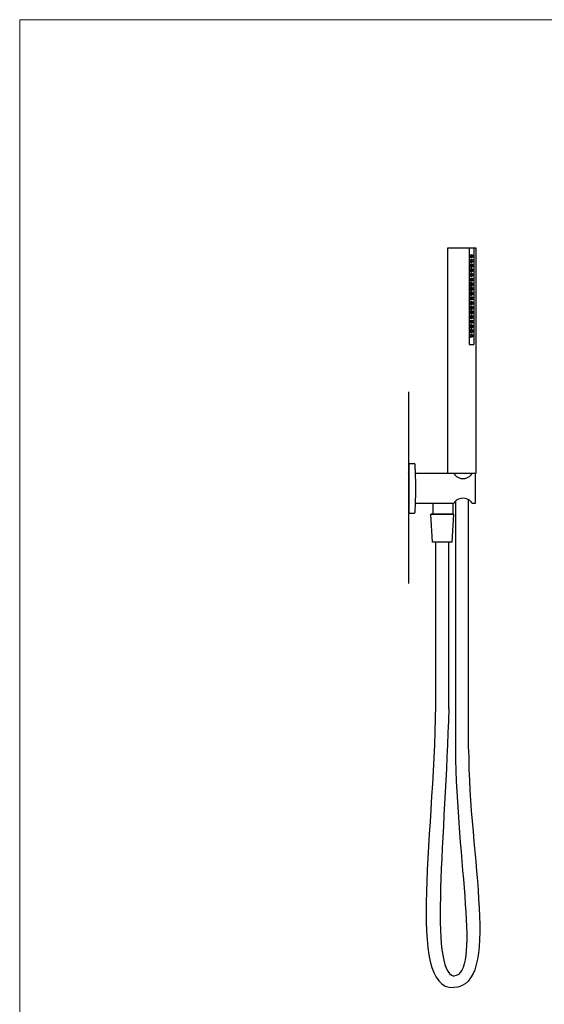
# Model space of a CAD drawing. Units: millimetres. Extents: x 9 to 984, y 7 to 1424.
# Drawn here: x 9 to 496, y 509 to 1424 of the extents above; entities that cross this region are included whole.
import ezdxf

# ---------------------------------------------------------------- set-up
doc = ezdxf.new("R2010")
doc.units = ezdxf.units.MM
doc.header["$LTSCALE"] = 50.8
doc.layers.add('MODEL', color=7, linetype='Continuous')
doc.layers.add('template', color=7, linetype='Continuous')

msp = doc.modelspace()

# ---------------------------------------------------------------- linework, layer by layer
at = {"layer": 'MODEL', "lineweight": -3}
for p, q in [((370.29, 899.87), (370.29, 1078.02)), ((370.29, 1011.43), (375, 1011.43)), ((370.29, 1011.43), (370.29, 977.17)), ((375.43, 1011.31), (375, 1011.43)), ((375.8, 1011), (375.43, 1011.31)), ((375.92, 1010.58), (375.8, 1011)), ((376.47, 1001.64), (375.92, 1010.58)), ((369.7, 1002.66), (370.29, 1003.35)), ((432.27, 1002.19), (376.47, 1002.19)), ((376.71, 992.77), (376.47, 1001.64)), ((432.27, 974.42), (432.27, 1002.19)), ((376.71, 983.84), (376.71, 992.77)), ((376.47, 974.9), (376.71, 983.84)), ((370.29, 977.17), (370.29, 965.18)), ((375.92, 966.03), (376.47, 974.9)), ((376.47, 974.42), (411.96, 974.42)), ((392.5, 974.42), (392.5, 964.26)), ((411.04, 974.42), (411.04, 964.26)), ((413.54, 976.56), (413.54, 869.71)), ((425.67, 868.69), (425.67, 977.72)), ((429.03, 974.42), (432.27, 974.42)), ((370.29, 965.18), (375, 965.18)), ((375, 965.18), (375.43, 965.24)), ((375.43, 965.24), (375.8, 965.61)), ((375.8, 965.61), (375.92, 966.03)), ((390.59, 964.26), (411.97, 964.26)), ((392.08, 938.36), (390.59, 964.26)), ((411.74, 964.26), (390.59, 964.26)), ((392.5, 964.26), (411.04, 964.26)), ((410.56, 938.36), (411.97, 964.26)), ((410.56, 938.36), (392.08, 938.36)), ((395.1, 938.36), (395.1, 869.71)), ((407.24, 868.69), (407.24, 938.36)), ((395.1, 869.71), (395.1, 798.28)), ((413.54, 869.71), (413.54, 745.97)), ((407.24, 783.3), (407.24, 868.69)), ((425.67, 745.97), (425.67, 868.69))]:
    msp.add_line(p, q, dxfattribs=at)
for points in [[(406.48, 1002.13), (406.48, 1211.99), (432.47, 1211.99)], [(426.22, 1211.99), (426.22, 1122.13)], [(430.7, 1211.99), (430.7, 1122.13)], [(432.47, 1211.99), (432.47, 1002.13)], [(428.91, 1204.1), (428.73, 1204.27), (428.55, 1204.45), (428.2, 1204.64), (427.83, 1204.27), (427.83, 1203.91), (428.02, 1203.73), (428.2, 1203.56), (428.55, 1203.56), (428.73, 1203.73), (428.91, 1204.1)], [(428.91, 1199.79), (428.73, 1199.97), (428.55, 1200.15), (428.02, 1200.15), (427.83, 1199.79), (427.83, 1199.61), (428.02, 1199.25), (428.55, 1199.25), (428.73, 1199.43), (428.91, 1199.79)], [(429.81, 1195.31), (429.81, 1195.85), (429.45, 1196.21), (429.09, 1196.57), (428.73, 1196.74), (428.2, 1196.92), (427.66, 1196.74), (427.3, 1196.38), (426.94, 1196.03), (426.94, 1194.59), (427.3, 1194.23), (427.66, 1194.05), (428.2, 1193.87), (428.73, 1193.87), (429.09, 1194.05), (429.45, 1194.41), (429.81, 1194.95), (429.81, 1195.31)], [(429.81, 1191), (429.81, 1191.54), (429.45, 1191.9), (429.09, 1192.26), (428.73, 1192.44), (427.66, 1192.44), (427.3, 1192.08), (426.94, 1191.72), (426.94, 1190.28), (427.3, 1189.93), (427.66, 1189.57), (428.73, 1189.57), (429.09, 1189.75), (429.45, 1190.11), (429.81, 1190.46), (429.81, 1191)], [(428.91, 1195.31), (428.73, 1195.66), (428.55, 1195.85), (428.2, 1195.85), (428.02, 1195.66), (427.83, 1195.49), (427.83, 1195.31), (428.02, 1194.95), (428.55, 1194.95), (428.73, 1195.13), (428.91, 1195.31)], [(428.91, 1191), (428.73, 1191.36), (428.55, 1191.54), (428.2, 1191.54), (428.02, 1191.36), (427.83, 1191.18), (427.83, 1190.82), (428.02, 1190.64), (428.2, 1190.46), (428.55, 1190.64), (428.73, 1190.82), (428.91, 1191)], [(428.91, 1186.7), (428.73, 1186.88), (428.55, 1187.05), (428.2, 1187.23), (428.02, 1187.05), (427.83, 1186.88), (427.83, 1186.51), (428.02, 1186.34), (428.2, 1186.16), (428.55, 1186.16), (428.73, 1186.34), (428.91, 1186.7)], [(428.91, 1182.39), (428.73, 1182.57), (428.55, 1182.75), (428.02, 1182.75), (427.83, 1182.39), (427.83, 1182.21), (428.02, 1181.85), (428.55, 1181.85), (428.73, 1182.04), (428.91, 1182.39)], [(429.81, 1177.91), (429.81, 1178.45), (429.45, 1178.81), (429.09, 1179.17), (428.73, 1179.35), (428.2, 1179.52), (427.66, 1179.35), (426.94, 1178.63), (426.94, 1177.19), (427.3, 1176.83), (427.66, 1176.65), (428.2, 1176.47), (428.73, 1176.47), (429.09, 1176.65), (429.45, 1177.01), (429.81, 1177.55), (429.81, 1177.91)], [(429.81, 1173.6), (429.81, 1174.14), (429.09, 1174.86), (428.73, 1175.04), (427.66, 1175.04), (426.94, 1174.32), (426.94, 1172.89), (427.3, 1172.53), (427.66, 1172.17), (428.73, 1172.17), (429.09, 1172.35), (429.45, 1172.71), (429.81, 1173.06), (429.81, 1173.6)], [(428.91, 1177.91), (428.73, 1178.27), (428.55, 1178.45), (428.2, 1178.45), (428.02, 1178.27), (427.83, 1178.09), (427.83, 1177.91), (428.02, 1177.55), (428.55, 1177.55), (428.73, 1177.73), (428.91, 1177.91)], [(428.91, 1173.6), (428.73, 1173.96), (428.55, 1174.14), (428.2, 1174.14), (428.02, 1173.96), (427.83, 1173.78), (427.83, 1173.42), (428.02, 1173.24), (428.2, 1173.06), (428.55, 1173.24), (428.73, 1173.42), (428.91, 1173.6)], [(429.81, 1169.3), (429.81, 1169.84), (429.09, 1170.56), (428.73, 1170.74), (427.66, 1170.74), (427.3, 1170.37), (426.94, 1170.02), (426.94, 1168.58), (427.3, 1168.22), (427.66, 1167.87), (428.73, 1167.87), (429.09, 1168.05), (429.45, 1168.4), (429.81, 1168.76), (429.81, 1169.3)], [(428.91, 1169.3), (428.73, 1169.48), (428.55, 1169.66), (428.2, 1169.84), (428.02, 1169.66), (427.83, 1169.48), (427.83, 1169.12), (428.02, 1168.94), (428.2, 1168.76), (428.55, 1168.76), (428.73, 1168.94), (428.91, 1169.3)], [(428.91, 1164.99), (428.73, 1165.17), (428.55, 1165.35), (428.02, 1165.35), (427.83, 1164.99), (427.83, 1164.82), (428.2, 1164.45), (428.55, 1164.45), (428.73, 1164.64), (428.91, 1164.99)], [(429.81, 1156.21), (429.81, 1156.75), (429.45, 1157.1), (429.09, 1157.46), (428.73, 1157.64), (427.66, 1157.64), (427.3, 1157.28), (426.94, 1156.92), (426.94, 1155.49), (427.3, 1155.13), (427.66, 1154.77), (428.73, 1154.77), (429.09, 1154.95), (429.45, 1155.31), (429.81, 1155.67), (429.81, 1156.21)], [(429.81, 1151.9), (429.81, 1152.44), (429.45, 1152.8), (429.09, 1153.16), (428.73, 1153.34), (427.66, 1153.34), (427.3, 1152.98), (426.94, 1152.62), (426.94, 1151.18), (427.66, 1150.46), (428.73, 1150.46), (429.09, 1150.64), (429.45, 1151), (429.81, 1151.36), (429.81, 1151.9)], [(428.91, 1160.51), (428.73, 1160.87), (428.55, 1161.05), (428.2, 1161.05), (428.02, 1160.87), (427.83, 1160.69), (427.83, 1160.51), (428.02, 1160.15), (428.55, 1160.15), (428.73, 1160.33), (428.91, 1160.51)], [(428.91, 1156.21), (428.73, 1156.56), (428.55, 1156.74), (428.2, 1156.74), (427.83, 1156.38), (427.83, 1156.02), (428.02, 1155.84), (428.2, 1155.66), (428.55, 1155.84), (428.73, 1156.02), (428.91, 1156.21)], [(428.91, 1151.9), (428.73, 1152.08), (428.55, 1152.26), (428.2, 1152.44), (427.83, 1152.08), (427.83, 1151.72), (428.02, 1151.54), (428.2, 1151.36), (428.55, 1151.36), (428.73, 1151.54), (428.91, 1151.9)], [(428.91, 1147.6), (428.73, 1147.77), (428.55, 1147.95), (428.02, 1147.95), (427.83, 1147.6), (427.83, 1147.41), (428.02, 1147.23), (428.2, 1147.06), (428.55, 1147.06), (428.73, 1147.23), (428.91, 1147.6)], [(429.81, 1138.81), (429.81, 1139.35), (429.45, 1139.7), (429.09, 1140.06), (428.73, 1140.24), (427.66, 1140.24), (427.3, 1139.88), (426.94, 1139.53), (426.94, 1138.09), (427.3, 1137.73), (427.66, 1137.37), (428.73, 1137.37), (429.09, 1137.55), (429.45, 1137.91), (429.81, 1138.27), (429.81, 1138.81)], [(429.81, 1134.5), (429.81, 1135.04), (429.45, 1135.4), (429.09, 1135.76), (428.73, 1135.94), (427.66, 1135.94), (427.3, 1135.58), (426.94, 1135.22), (426.94, 1133.78), (427.3, 1133.43), (427.66, 1133.07), (428.73, 1133.07), (429.09, 1133.24), (429.45, 1133.61), (429.81, 1133.96), (429.81, 1134.5)], [(428.91, 1143.11), (428.73, 1143.47), (428.55, 1143.65), (428.2, 1143.65), (428.02, 1143.47), (427.83, 1143.29), (427.83, 1143.11), (428.02, 1142.75), (428.55, 1142.75), (428.73, 1142.93), (428.91, 1143.11)], [(428.91, 1138.8), (428.73, 1139.16), (428.55, 1139.34), (428.2, 1139.34), (428.02, 1139.16), (427.83, 1138.99), (427.83, 1138.62), (428.02, 1138.45), (428.2, 1138.26), (428.55, 1138.45), (428.73, 1138.62), (428.91, 1138.8)], [(428.91, 1134.5), (428.73, 1134.68), (428.55, 1134.86), (428.2, 1135.04), (428.02, 1134.86), (427.83, 1134.68), (427.83, 1134.32), (428.02, 1134.14), (428.2, 1133.96), (428.55, 1133.96), (428.73, 1134.14), (428.91, 1134.5)], [(428.91, 1130.19), (428.73, 1130.37), (428.55, 1130.55), (428.02, 1130.55), (427.83, 1130.19), (427.83, 1130.01), (428.02, 1129.84), (428.2, 1129.66), (428.55, 1129.66), (428.73, 1129.84), (428.91, 1130.19)], [(426.22, 1122.13), (430.71, 1122.13)], [(432.47, 1002.13), (406.49, 1002.13)]]:
    msp.add_lwpolyline(points, dxfattribs=at)
for points, knots in [([(429.81, 1204.1), (429.81, 1204.1), (429.81, 1204.64), (429.81, 1204.64), (429.81, 1204.64), (429.45, 1205), (429.45, 1205), (428.79, 1205.85), (428.13, 1205.6), (427.3, 1205.18), (427.3, 1205.18), (426.94, 1204.81), (426.94, 1204.81), (426.94, 1204.81), (426.94, 1203.38), (426.94, 1203.38), (427.86, 1202.28), (428.41, 1202.17), (429.45, 1203.2), (429.45, 1203.2), (429.81, 1203.56), (429.81, 1203.56), (429.81, 1203.56), (429.81, 1204.1), (429.81, 1204.1)], [0, 0, 0, 0, 1, 1, 1, 2, 2, 2, 3, 3, 3, 4, 4, 4, 5, 5, 5, 6, 6, 6, 7, 7, 7, 8, 8, 8, 8]), ([(429.81, 1199.79), (429.81, 1199.79), (429.81, 1200.15), (429.81, 1200.15), (429.81, 1200.15), (429.45, 1200.69), (429.45, 1200.69), (428.81, 1201.54), (428.12, 1201.3), (427.3, 1200.87), (427.3, 1200.87), (426.94, 1200.51), (426.94, 1200.51), (426.94, 1200.51), (426.94, 1199.07), (426.94, 1199.07), (426.94, 1199.07), (427.3, 1198.54), (427.3, 1198.54), (427.3, 1198.54), (427.66, 1198.36), (427.66, 1198.36), (427.66, 1198.36), (428.2, 1198.18), (428.2, 1198.18), (428.2, 1198.18), (428.73, 1198.18), (428.73, 1198.18), (428.73, 1198.18), (429.09, 1198.54), (429.09, 1198.54), (429.09, 1198.54), (429.45, 1198.72), (429.45, 1198.72), (429.45, 1198.72), (429.81, 1199.26), (429.81, 1199.26), (429.81, 1199.26), (429.81, 1199.79), (429.81, 1199.79)], [0, 0, 0, 0, 1, 1, 1, 2, 2, 2, 3, 3, 3, 4, 4, 4, 5, 5, 5, 6, 6, 6, 7, 7, 7, 8, 8, 8, 9, 9, 9, 10, 10, 10, 11, 11, 11, 12, 12, 12, 13, 13, 13, 13]), ([(429.81, 1186.7), (429.81, 1186.7), (429.81, 1187.24), (429.81, 1187.24), (429.81, 1187.24), (429.45, 1187.6), (429.45, 1187.6), (428.82, 1188.44), (428.11, 1188.2), (427.3, 1187.77), (427.3, 1187.77), (426.94, 1187.42), (426.94, 1187.42), (426.94, 1187.42), (426.94, 1185.98), (426.94, 1185.98), (426.94, 1185.98), (427.3, 1185.62), (427.3, 1185.62), (427.3, 1185.62), (427.66, 1185.26), (427.66, 1185.26), (427.66, 1185.26), (428.73, 1185.26), (428.73, 1185.26), (428.73, 1185.26), (429.09, 1185.44), (429.09, 1185.44), (429.09, 1185.44), (429.45, 1185.8), (429.45, 1185.8), (429.45, 1185.8), (429.81, 1186.16), (429.81, 1186.16), (429.81, 1186.16), (429.81, 1186.7), (429.81, 1186.7)], [0, 0, 0, 0, 1, 1, 1, 2, 2, 2, 3, 3, 3, 4, 4, 4, 5, 5, 5, 6, 6, 6, 7, 7, 7, 8, 8, 8, 9, 9, 9, 10, 10, 10, 11, 11, 11, 12, 12, 12, 12]), ([(429.81, 1182.39), (429.81, 1182.39), (429.81, 1182.75), (429.81, 1182.75), (429.81, 1182.75), (429.45, 1183.29), (429.45, 1183.29), (428.83, 1184.14), (428.09, 1183.9), (427.3, 1183.47), (427.3, 1183.47), (426.94, 1183.11), (426.94, 1183.11), (426.94, 1183.11), (426.94, 1181.68), (426.94, 1181.68), (426.94, 1181.68), (427.3, 1181.14), (427.3, 1181.14), (427.3, 1181.14), (427.66, 1180.96), (427.66, 1180.96), (427.66, 1180.96), (428.2, 1180.78), (428.2, 1180.78), (428.2, 1180.78), (428.73, 1180.78), (428.73, 1180.78), (428.73, 1180.78), (429.09, 1181.14), (429.09, 1181.14), (429.09, 1181.14), (429.45, 1181.32), (429.45, 1181.32), (429.45, 1181.32), (429.81, 1181.86), (429.81, 1181.86), (429.81, 1181.86), (429.81, 1182.39), (429.81, 1182.39)], [0, 0, 0, 0, 1, 1, 1, 2, 2, 2, 3, 3, 3, 4, 4, 4, 5, 5, 5, 6, 6, 6, 7, 7, 7, 8, 8, 8, 9, 9, 9, 10, 10, 10, 11, 11, 11, 12, 12, 12, 13, 13, 13, 13]), ([(429.81, 1164.99), (429.81, 1164.99), (429.81, 1165.35), (429.81, 1165.35), (429.81, 1165.35), (429.45, 1165.89), (429.45, 1165.89), (428.8, 1166.74), (428.12, 1166.5), (427.3, 1166.07), (427.3, 1166.07), (426.94, 1165.71), (426.94, 1165.71), (426.94, 1165.71), (426.94, 1164.28), (426.94, 1164.28), (427.6, 1163.07), (428.44, 1163.31), (429.45, 1163.92), (429.45, 1163.92), (429.81, 1164.46), (429.81, 1164.46), (429.81, 1164.46), (429.81, 1164.99), (429.81, 1164.99)], [0, 0, 0, 0, 1, 1, 1, 2, 2, 2, 3, 3, 3, 4, 4, 4, 5, 5, 5, 6, 6, 6, 7, 7, 7, 8, 8, 8, 8]), ([(429.81, 1160.51), (429.81, 1160.51), (429.81, 1161.05), (429.81, 1161.05), (429.81, 1161.05), (429.45, 1161.41), (429.45, 1161.41), (428.76, 1162.12), (428.19, 1162.37), (427.3, 1161.76), (427.3, 1161.76), (426.94, 1161.23), (426.94, 1161.23), (426.94, 1161.23), (426.94, 1159.79), (426.94, 1159.79), (426.94, 1159.79), (427.3, 1159.44), (427.3, 1159.44), (427.3, 1159.44), (427.66, 1159.26), (427.66, 1159.26), (427.66, 1159.26), (428.2, 1159.08), (428.2, 1159.08), (428.2, 1159.08), (428.73, 1159.08), (428.73, 1159.08), (428.73, 1159.08), (429.09, 1159.26), (429.09, 1159.26), (429.09, 1159.26), (429.45, 1159.61), (429.45, 1159.61), (429.45, 1159.61), (429.81, 1160.15), (429.81, 1160.15), (429.81, 1160.15), (429.81, 1160.51), (429.81, 1160.51)], [0, 0, 0, 0, 1, 1, 1, 2, 2, 2, 3, 3, 3, 4, 4, 4, 5, 5, 5, 6, 6, 6, 7, 7, 7, 8, 8, 8, 9, 9, 9, 10, 10, 10, 11, 11, 11, 12, 12, 12, 13, 13, 13, 13]), ([(429.81, 1147.6), (429.81, 1147.6), (429.81, 1147.96), (429.81, 1147.96), (429.81, 1147.96), (429.45, 1148.49), (429.45, 1148.49), (428.78, 1149.35), (428.14, 1149.1), (427.3, 1148.67), (427.3, 1148.67), (426.94, 1148.31), (426.94, 1148.31), (426.94, 1148.31), (426.94, 1146.88), (426.94, 1146.88), (427.59, 1145.68), (428.46, 1145.91), (429.45, 1146.52), (429.45, 1146.52), (429.81, 1147.06), (429.81, 1147.06), (429.81, 1147.06), (429.81, 1147.6), (429.81, 1147.6)], [0, 0, 0, 0, 1, 1, 1, 2, 2, 2, 3, 3, 3, 4, 4, 4, 5, 5, 5, 6, 6, 6, 7, 7, 7, 8, 8, 8, 8]), ([(429.81, 1143.11), (429.81, 1143.11), (429.81, 1143.65), (429.81, 1143.65), (429.81, 1143.65), (429.45, 1144.19), (429.45, 1144.19), (428.39, 1144.65), (428.47, 1145.02), (427.3, 1144.37), (427.3, 1144.37), (426.94, 1143.83), (426.94, 1143.83), (426.94, 1143.83), (426.94, 1142.39), (426.94, 1142.39), (426.94, 1142.39), (427.3, 1142.03), (427.3, 1142.03), (427.3, 1142.03), (427.66, 1141.85), (427.66, 1141.85), (427.66, 1141.85), (428.2, 1141.68), (428.2, 1141.68), (428.2, 1141.68), (428.73, 1141.68), (428.73, 1141.68), (428.73, 1141.68), (429.09, 1141.85), (429.09, 1141.85), (429.09, 1141.85), (429.45, 1142.21), (429.45, 1142.21), (429.45, 1142.21), (429.81, 1142.76), (429.81, 1142.76), (429.81, 1142.76), (429.81, 1143.11), (429.81, 1143.11)], [0, 0, 0, 0, 1, 1, 1, 2, 2, 2, 3, 3, 3, 4, 4, 4, 5, 5, 5, 6, 6, 6, 7, 7, 7, 8, 8, 8, 9, 9, 9, 10, 10, 10, 11, 11, 11, 12, 12, 12, 13, 13, 13, 13]), ([(429.81, 1130.2), (429.81, 1130.2), (429.81, 1130.55), (429.81, 1130.55), (429.81, 1130.55), (429.45, 1131.09), (429.45, 1131.09), (428.83, 1131.94), (428.1, 1131.7), (427.3, 1131.27), (427.3, 1131.27), (426.94, 1130.91), (426.94, 1130.91), (426.94, 1130.91), (426.94, 1129.48), (426.94, 1129.48), (427.47, 1128.34), (428.71, 1128.37), (429.45, 1129.3), (429.45, 1129.3), (429.81, 1129.66), (429.81, 1129.66), (429.81, 1129.66), (429.81, 1130.2), (429.81, 1130.2)], [0, 0, 0, 0, 1, 1, 1, 2, 2, 2, 3, 3, 3, 4, 4, 4, 5, 5, 5, 6, 6, 6, 7, 7, 7, 8, 8, 8, 8]), ([(411.96, 1002.19), (411.96, 1002.19), (412.88, 1000.91), (412.88, 1000.91), (416.98, 996.22), (424.01, 996.21), (428.11, 1000.91), (428.11, 1000.91), (429.03, 1002.19), (429.03, 1002.19)], [0, 0, 0, 0, 1, 1, 1, 2, 2, 2, 3, 3, 3, 3]), ([(429.03, 974.42), (429.03, 974.42), (428.11, 975.7), (428.11, 975.7), (424.15, 980.3), (416.84, 980.3), (412.87, 975.7), (412.87, 975.7), (411.96, 974.42), (411.96, 974.42)], [0, 0, 0, 0, 1, 1, 1, 2, 2, 2, 3, 3, 3, 3])]:
    msp.add_open_spline(points, degree=3, knots=knots, dxfattribs=at)
for points in [[(395.1, 798.28), (395.1, 671.48), (366.5, 522.94), (411.7, 524.26)], [(407.24, 783.3), (404.11, 664.58), (388.68, 541.01), (411.93, 534.84)], [(425.68, 745.97), (425.68, 646.2), (456.57, 526.03), (411.7, 524.26)], [(413.54, 745.97), (414.25, 639.71), (437.61, 537.7), (411.93, 534.84)]]:
    msp.add_open_spline(points, degree=3, dxfattribs=at)
at = {"layer": 'template', "color": 7, "linetype": 'Continuous', "lineweight": 5, "flags": 128}
msp.add_lwpolyline([(983.55, 1423.88), (8.55, 1423.88), (8.55, 23.88), (983.55, 23.88), (983.55, 1423.88)], dxfattribs=at)

doc.saveas('drawing.dxf')
